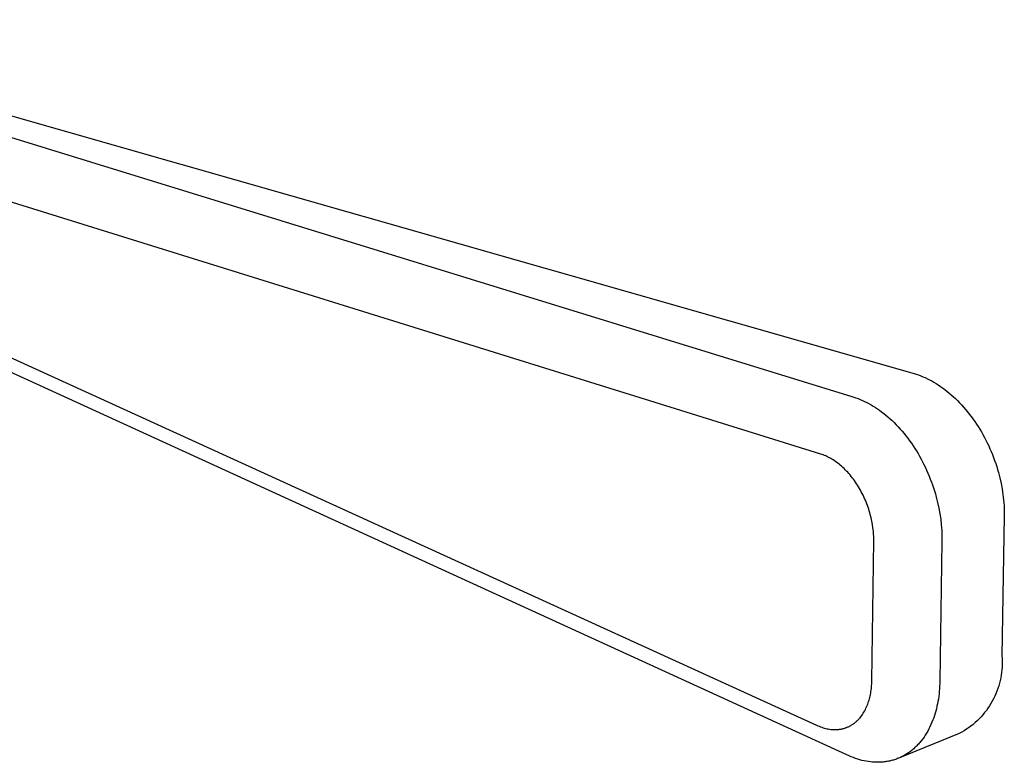
# Model space of a CAD drawing. Units: millimetres. Extents: x -227 to 124, y -270 to 299.
# Drawn here: x -175 to -128, y -88 to -53 of the extents above; entities that cross this region are included whole.
import ezdxf

# ---------------------------------------------------------------- set-up
doc = ezdxf.new("R2010")
doc.units = ezdxf.units.MM
doc.header["$MEASUREMENT"] = 0
doc.layers.add('Default', color=7, linetype='Continuous', true_color=0x000000)

msp = doc.modelspace()

# ---------------------------------------------------------------- linework, layer by layer
at = {"layer": 'Default', "color": 7, "true_color": 0xffffff}
for p, q in [((-191.609, -52.567), (-132.281, -69.515)), ((-192.618, -52.928), (-135.169, -70.644)), ((-144.601, -70.94), (-193.703, -55.653)), ((-193.79, -60.441), (-136.849, -86.421)), ((-135.396, -87.85), (-193.606, -61.209)), ((-132.281, -69.515), (-132.174, -69.545)), ((-132.174, -69.545), (-132.068, -69.578)), ((-132.068, -69.578), (-131.961, -69.615)), ((-131.961, -69.615), (-131.855, -69.655)), ((-131.855, -69.655), (-131.748, -69.699)), ((-131.748, -69.699), (-131.642, -69.746)), ((-131.642, -69.746), (-131.536, -69.796)), ((-131.536, -69.796), (-131.431, -69.85)), ((-131.431, -69.85), (-131.325, -69.906)), ((-131.325, -69.906), (-131.221, -69.966)), ((-131.221, -69.966), (-131.116, -70.029)), ((-131.116, -70.029), (-131.013, -70.096)), ((-131.013, -70.096), (-130.91, -70.165)), ((-130.91, -70.165), (-130.807, -70.237)), ((-130.807, -70.237), (-130.706, -70.313)), ((-130.706, -70.313), (-130.605, -70.391)), ((-135.169, -70.644), (-135.066, -70.675)), ((-135.066, -70.675), (-134.962, -70.709)), ((-134.962, -70.709), (-134.858, -70.747)), ((-134.858, -70.747), (-134.754, -70.789)), ((-134.754, -70.789), (-134.65, -70.834)), ((-134.65, -70.834), (-134.546, -70.882)), ((-130.605, -70.391), (-130.501, -70.476)), ((-130.501, -70.476), (-130.397, -70.565)), ((-130.397, -70.565), (-130.294, -70.657)), ((-130.294, -70.657), (-130.193, -70.751)), ((-130.193, -70.751), (-130.093, -70.849)), ((-130.093, -70.849), (-129.995, -70.95)), ((-136.651, -73.414), (-144.601, -70.94)), ((-134.546, -70.882), (-134.443, -70.933)), ((-134.443, -70.933), (-134.34, -70.988)), ((-134.34, -70.988), (-134.237, -71.046)), ((-134.237, -71.046), (-134.134, -71.107)), ((-134.134, -71.107), (-134.033, -71.172)), ((-134.033, -71.172), (-133.931, -71.239)), ((-133.931, -71.239), (-133.831, -71.31)), ((-133.831, -71.31), (-133.731, -71.383)), ((-129.995, -70.95), (-129.897, -71.053)), ((-129.897, -71.053), (-129.802, -71.159)), ((-129.802, -71.159), (-129.708, -71.268)), ((-129.708, -71.268), (-129.615, -71.379)), ((-133.731, -71.383), (-133.632, -71.46)), ((-133.632, -71.46), (-133.534, -71.539)), ((-133.534, -71.539), (-133.431, -71.626)), ((-133.431, -71.626), (-133.33, -71.716)), ((-133.33, -71.716), (-133.23, -71.809)), ((-129.615, -71.379), (-129.525, -71.493)), ((-129.525, -71.493), (-129.436, -71.609)), ((-129.436, -71.609), (-129.349, -71.727)), ((-129.349, -71.727), (-129.264, -71.848)), ((-133.23, -71.809), (-133.131, -71.905)), ((-133.131, -71.905), (-133.033, -72.004)), ((-133.033, -72.004), (-132.937, -72.106)), ((-132.937, -72.106), (-132.842, -72.21)), ((-132.842, -72.21), (-132.749, -72.318)), ((-129.264, -71.848), (-129.181, -71.971)), ((-129.181, -71.971), (-129.1, -72.096)), ((-129.1, -72.096), (-129.021, -72.222)), ((-129.021, -72.222), (-128.945, -72.351)), ((-132.749, -72.318), (-132.657, -72.428)), ((-132.657, -72.428), (-132.567, -72.54)), ((-132.567, -72.54), (-132.478, -72.655)), ((-132.478, -72.655), (-132.392, -72.772)), ((-128.945, -72.351), (-128.871, -72.481)), ((-128.871, -72.481), (-128.799, -72.613)), ((-128.799, -72.613), (-128.729, -72.746)), ((-132.392, -72.772), (-132.307, -72.892)), ((-132.307, -72.892), (-132.223, -73.014)), ((-132.223, -73.014), (-132.142, -73.138)), ((-132.142, -73.138), (-132.063, -73.264)), ((-128.729, -72.746), (-128.662, -72.881)), ((-128.662, -72.881), (-128.597, -73.017)), ((-128.597, -73.017), (-128.535, -73.155)), ((-128.535, -73.155), (-128.475, -73.294)), ((-136.591, -73.434), (-136.651, -73.414)), ((-136.532, -73.455), (-136.591, -73.434)), ((-136.472, -73.479), (-136.532, -73.455)), ((-136.413, -73.504), (-136.472, -73.479)), ((-136.353, -73.531), (-136.413, -73.504)), ((-136.294, -73.56), (-136.353, -73.531)), ((-136.235, -73.591), (-136.294, -73.56)), ((-136.176, -73.623), (-136.235, -73.591)), ((-136.117, -73.658), (-136.176, -73.623)), ((-136.058, -73.694), (-136.117, -73.658)), ((-132.063, -73.264), (-131.986, -73.392)), ((-131.986, -73.392), (-131.912, -73.521)), ((-131.912, -73.521), (-131.839, -73.652)), ((-131.839, -73.652), (-131.769, -73.785)), ((-128.475, -73.294), (-128.417, -73.434)), ((-128.417, -73.434), (-128.362, -73.575)), ((-128.362, -73.575), (-128.31, -73.717)), ((-136, -73.732), (-136.058, -73.694)), ((-135.942, -73.771), (-136, -73.732)), ((-135.885, -73.812), (-135.942, -73.771)), ((-135.827, -73.855), (-135.885, -73.812)), ((-135.771, -73.9), (-135.827, -73.855)), ((-135.714, -73.946), (-135.771, -73.9)), ((-135.654, -73.999), (-135.714, -73.946)), ((-135.594, -74.053), (-135.654, -73.999)), ((-135.534, -74.109), (-135.594, -74.053)), ((-135.475, -74.167), (-135.534, -74.109)), ((-131.769, -73.785), (-131.701, -73.919)), ((-131.701, -73.919), (-131.635, -74.055)), ((-131.635, -74.055), (-131.572, -74.193)), ((-128.31, -73.717), (-128.26, -73.859)), ((-128.26, -73.859), (-128.213, -74.003)), ((-128.213, -74.003), (-128.169, -74.147)), ((-128.169, -74.147), (-128.127, -74.291)), ((-135.417, -74.227), (-135.475, -74.167)), ((-135.36, -74.288), (-135.417, -74.227)), ((-135.304, -74.351), (-135.36, -74.288)), ((-135.248, -74.416), (-135.304, -74.351)), ((-135.194, -74.482), (-135.248, -74.416)), ((-135.14, -74.549), (-135.194, -74.482)), ((-135.087, -74.619), (-135.14, -74.549)), ((-135.036, -74.689), (-135.087, -74.619)), ((-131.572, -74.193), (-131.511, -74.331)), ((-131.511, -74.331), (-131.452, -74.471)), ((-131.452, -74.471), (-131.396, -74.612)), ((-131.396, -74.612), (-131.342, -74.754)), ((-128.127, -74.291), (-128.059, -74.556)), ((-128.059, -74.556), (-128, -74.822)), ((-134.985, -74.761), (-135.036, -74.689)), ((-134.936, -74.834), (-134.985, -74.761)), ((-134.888, -74.909), (-134.936, -74.834)), ((-134.841, -74.985), (-134.888, -74.909)), ((-134.795, -75.062), (-134.841, -74.985)), ((-134.751, -75.139), (-134.795, -75.062)), ((-131.342, -74.754), (-131.291, -74.897)), ((-131.291, -74.897), (-131.242, -75.04)), ((-131.242, -75.04), (-131.196, -75.185)), ((-128, -74.822), (-127.95, -75.088)), ((-127.95, -75.088), (-127.929, -75.221)), ((-134.708, -75.218), (-134.751, -75.139)), ((-134.666, -75.298), (-134.708, -75.218)), ((-134.625, -75.379), (-134.666, -75.298)), ((-134.586, -75.461), (-134.625, -75.379)), ((-134.549, -75.543), (-134.586, -75.461)), ((-134.512, -75.626), (-134.549, -75.543)), ((-131.196, -75.185), (-131.153, -75.329)), ((-131.153, -75.329), (-131.112, -75.475)), ((-131.112, -75.475), (-131.045, -75.741)), ((-127.929, -75.221), (-127.91, -75.353)), ((-127.91, -75.353), (-127.894, -75.486)), ((-127.894, -75.486), (-127.88, -75.618)), ((-134.444, -75.795), (-134.512, -75.626)), ((-134.412, -75.88), (-134.444, -75.795)), ((-134.381, -75.966), (-134.412, -75.88)), ((-134.353, -76.052), (-134.381, -75.966)), ((-131.045, -75.741), (-130.987, -76.008)), ((-130.987, -76.008), (-130.938, -76.275)), ((-127.88, -75.618), (-127.868, -75.749)), ((-127.868, -75.749), (-127.859, -75.88)), ((-127.859, -75.88), (-127.853, -76.01)), ((-127.853, -76.01), (-127.849, -76.14)), ((-134.325, -76.139), (-134.353, -76.052)), ((-134.299, -76.226), (-134.325, -76.139)), ((-134.275, -76.313), (-134.299, -76.226)), ((-134.235, -76.473), (-134.275, -76.313)), ((-134.2, -76.633), (-134.235, -76.473)), ((-130.938, -76.275), (-130.899, -76.541)), ((-127.848, -76.397), (-127.958, -83.099)), ((-127.849, -76.14), (-127.847, -76.269)), ((-127.847, -76.269), (-127.848, -76.397)), ((-134.171, -76.793), (-134.2, -76.633)), ((-134.148, -76.953), (-134.171, -76.793)), ((-134.13, -77.112), (-134.148, -76.953)), ((-130.899, -76.541), (-130.869, -76.806)), ((-130.869, -76.806), (-130.858, -76.938)), ((-130.858, -76.938), (-130.849, -77.07)), ((-134.123, -77.191), (-134.13, -77.112)), ((-134.118, -77.27), (-134.123, -77.191)), ((-134.114, -77.349), (-134.118, -77.27)), ((-134.111, -77.427), (-134.114, -77.349)), ((-134.11, -77.504), (-134.111, -77.427)), ((-130.849, -77.07), (-130.842, -77.201)), ((-130.842, -77.201), (-130.838, -77.331)), ((-130.838, -77.331), (-130.837, -77.46)), ((-130.837, -77.46), (-130.837, -77.588)), ((-134.202, -84.297), (-134.111, -77.581)), ((-134.111, -77.581), (-134.11, -77.504)), ((-130.837, -77.588), (-130.939, -84.304)), ((-127.958, -83.099), (-127.949, -83.231)), ((-127.946, -83.496), (-127.951, -83.629)), ((-127.949, -83.231), (-127.945, -83.364)), ((-127.945, -83.364), (-127.946, -83.496)), ((-127.993, -84.024), (-128.017, -84.154)), ((-127.975, -83.893), (-127.993, -84.024)), ((-127.96, -83.761), (-127.975, -83.893)), ((-127.951, -83.629), (-127.96, -83.761)), ((-134.218, -84.598), (-134.212, -84.523)), ((-134.212, -84.523), (-134.207, -84.449)), ((-134.207, -84.449), (-134.204, -84.373)), ((-134.204, -84.373), (-134.202, -84.297)), ((-130.942, -84.431), (-130.948, -84.557)), ((-130.939, -84.304), (-130.942, -84.431)), ((-128.113, -84.54), (-128.154, -84.666)), ((-128.076, -84.412), (-128.113, -84.54)), ((-128.044, -84.284), (-128.076, -84.412)), ((-128.017, -84.154), (-128.044, -84.284)), ((-134.284, -85.025), (-134.269, -84.956)), ((-134.269, -84.956), (-134.256, -84.886)), ((-134.256, -84.886), (-134.244, -84.815)), ((-134.244, -84.815), (-134.234, -84.743)), ((-134.234, -84.743), (-134.225, -84.671)), ((-134.225, -84.671), (-134.218, -84.598)), ((-130.979, -84.927), (-130.994, -85.048)), ((-130.966, -84.805), (-130.979, -84.927)), ((-130.955, -84.681), (-130.966, -84.805)), ((-130.948, -84.557), (-130.955, -84.681)), ((-128.249, -84.913), (-128.302, -85.034)), ((-128.199, -84.79), (-128.249, -84.913)), ((-128.154, -84.666), (-128.199, -84.79)), ((-134.453, -85.55), (-134.425, -85.484)), ((-134.425, -85.484), (-134.399, -85.417)), ((-134.399, -85.417), (-134.376, -85.355)), ((-134.376, -85.355), (-134.355, -85.291)), ((-134.355, -85.291), (-134.335, -85.226)), ((-134.335, -85.226), (-134.317, -85.16)), ((-134.317, -85.16), (-134.299, -85.093)), ((-134.299, -85.093), (-134.284, -85.025)), ((-131.053, -85.402), (-131.078, -85.518)), ((-131.031, -85.286), (-131.053, -85.402)), ((-131.011, -85.168), (-131.031, -85.286)), ((-130.994, -85.048), (-131.011, -85.168)), ((-128.488, -85.385), (-128.558, -85.498)), ((-128.422, -85.271), (-128.488, -85.385)), ((-128.36, -85.153), (-128.422, -85.271)), ((-128.302, -85.034), (-128.36, -85.153)), ((-134.728, -86.015), (-134.689, -85.963)), ((-134.689, -85.963), (-134.651, -85.909)), ((-134.651, -85.909), (-134.614, -85.853)), ((-134.614, -85.853), (-134.579, -85.796)), ((-134.579, -85.796), (-134.545, -85.737)), ((-134.545, -85.737), (-134.513, -85.676)), ((-134.513, -85.676), (-134.482, -85.614)), ((-134.482, -85.614), (-134.453, -85.55)), ((-131.198, -85.961), (-131.234, -86.067)), ((-131.165, -85.853), (-131.198, -85.961)), ((-131.133, -85.743), (-131.165, -85.853)), ((-131.104, -85.631), (-131.133, -85.743)), ((-131.078, -85.518), (-131.104, -85.631)), ((-128.874, -85.922), (-128.962, -86.021)), ((-128.79, -85.821), (-128.874, -85.922)), ((-128.709, -85.716), (-128.79, -85.821)), ((-128.631, -85.608), (-128.709, -85.716)), ((-128.558, -85.498), (-128.631, -85.608)), ((-136.849, -86.421), (-136.788, -86.45)), ((-135.217, -86.441), (-135.191, -86.426)), ((-135.191, -86.426), (-135.165, -86.41)), ((-135.165, -86.41), (-135.14, -86.394)), ((-135.14, -86.394), (-135.114, -86.378)), ((-135.114, -86.378), (-135.089, -86.36)), ((-135.089, -86.36), (-135.064, -86.342)), ((-135.064, -86.342), (-135.04, -86.324)), ((-135.04, -86.324), (-135.015, -86.305)), ((-135.015, -86.305), (-134.991, -86.286)), ((-134.991, -86.286), (-134.968, -86.266)), ((-134.968, -86.266), (-134.944, -86.246)), ((-134.944, -86.246), (-134.921, -86.225)), ((-134.921, -86.225), (-134.899, -86.203)), ((-134.899, -86.203), (-134.876, -86.182)), ((-134.876, -86.182), (-134.854, -86.159)), ((-134.854, -86.159), (-134.832, -86.136)), ((-134.832, -86.136), (-134.811, -86.113)), ((-134.811, -86.113), (-134.79, -86.089)), ((-134.79, -86.089), (-134.769, -86.065)), ((-134.769, -86.065), (-134.728, -86.015)), ((-131.364, -86.392), (-131.413, -86.499)), ((-131.317, -86.283), (-131.364, -86.392)), ((-131.272, -86.171), (-131.317, -86.283)), ((-131.234, -86.067), (-131.272, -86.171)), ((-129.347, -86.385), (-129.451, -86.468)), ((-129.246, -86.299), (-129.347, -86.385)), ((-129.149, -86.21), (-129.246, -86.299)), ((-129.054, -86.117), (-129.149, -86.21)), ((-128.962, -86.021), (-129.054, -86.117)), ((-136.788, -86.45), (-136.727, -86.476)), ((-136.727, -86.476), (-136.665, -86.501)), ((-136.665, -86.501), (-136.604, -86.523)), ((-136.604, -86.523), (-136.542, -86.544)), ((-136.542, -86.544), (-136.481, -86.562)), ((-136.481, -86.562), (-136.42, -86.579)), ((-136.42, -86.579), (-136.358, -86.593)), ((-136.358, -86.593), (-136.297, -86.606)), ((-136.297, -86.606), (-136.237, -86.616)), ((-136.237, -86.616), (-136.176, -86.624)), ((-136.176, -86.624), (-136.116, -86.63)), ((-136.116, -86.63), (-136.056, -86.634)), ((-136.056, -86.634), (-136.026, -86.636)), ((-136.026, -86.636), (-135.996, -86.636)), ((-135.996, -86.636), (-135.967, -86.636)), ((-135.967, -86.636), (-135.937, -86.636)), ((-135.937, -86.636), (-135.908, -86.635)), ((-135.908, -86.635), (-135.879, -86.634)), ((-135.879, -86.634), (-135.848, -86.632)), ((-135.848, -86.632), (-135.817, -86.629)), ((-135.817, -86.629), (-135.787, -86.626)), ((-135.787, -86.626), (-135.757, -86.622)), ((-135.757, -86.622), (-135.727, -86.618)), ((-135.727, -86.618), (-135.697, -86.613)), ((-135.697, -86.613), (-135.667, -86.607)), ((-135.667, -86.607), (-135.637, -86.601)), ((-135.637, -86.601), (-135.608, -86.594)), ((-135.608, -86.594), (-135.579, -86.587)), ((-135.579, -86.587), (-135.55, -86.579)), ((-135.55, -86.579), (-135.521, -86.571)), ((-135.521, -86.571), (-135.492, -86.562)), ((-135.492, -86.562), (-135.464, -86.552)), ((-135.464, -86.552), (-135.435, -86.542)), ((-135.435, -86.542), (-135.407, -86.531)), ((-135.407, -86.531), (-135.38, -86.52)), ((-135.38, -86.52), (-135.352, -86.508)), ((-135.352, -86.508), (-135.325, -86.496)), ((-135.325, -86.496), (-135.297, -86.483)), ((-135.297, -86.483), (-135.27, -86.47)), ((-135.27, -86.47), (-135.244, -86.456)), ((-135.244, -86.456), (-135.217, -86.441)), ((-130.009, -86.824), (-132.879, -87.992)), ((-131.636, -86.898), (-131.698, -86.991)), ((-131.577, -86.802), (-131.636, -86.898)), ((-131.52, -86.704), (-131.577, -86.802)), ((-131.465, -86.603), (-131.52, -86.704)), ((-131.413, -86.499), (-131.465, -86.603)), ((-129.892, -86.76), (-130.009, -86.824)), ((-129.778, -86.693), (-129.892, -86.76)), ((-129.667, -86.622), (-129.778, -86.693)), ((-129.557, -86.547), (-129.667, -86.622)), ((-129.451, -86.468), (-129.557, -86.547)), ((-132.004, -87.37), (-132.041, -87.408)), ((-131.968, -87.331), (-132.004, -87.37)), ((-131.932, -87.291), (-131.968, -87.331)), ((-131.897, -87.251), (-131.932, -87.291)), ((-131.828, -87.167), (-131.897, -87.251)), ((-131.762, -87.08), (-131.828, -87.167)), ((-131.698, -86.991), (-131.762, -87.08)), ((-135.293, -87.897), (-135.396, -87.85)), ((-132.609, -87.853), (-132.653, -87.878)), ((-132.565, -87.827), (-132.609, -87.853)), ((-132.522, -87.8), (-132.565, -87.827)), ((-132.479, -87.772), (-132.522, -87.8)), ((-132.436, -87.743), (-132.479, -87.772)), ((-132.395, -87.714), (-132.436, -87.743)), ((-132.353, -87.683), (-132.395, -87.714)), ((-132.312, -87.652), (-132.353, -87.683)), ((-132.272, -87.619), (-132.312, -87.652)), ((-132.232, -87.586), (-132.272, -87.619)), ((-132.193, -87.552), (-132.232, -87.586)), ((-132.154, -87.518), (-132.193, -87.552)), ((-132.116, -87.482), (-132.154, -87.518)), ((-132.078, -87.445), (-132.116, -87.482)), ((-132.041, -87.408), (-132.078, -87.445)), ((-135.19, -87.941), (-135.293, -87.897)), ((-135.087, -87.982), (-135.19, -87.941)), ((-134.983, -88.019), (-135.087, -87.982)), ((-134.88, -88.053), (-134.983, -88.019)), ((-134.777, -88.084), (-134.88, -88.053)), ((-134.674, -88.111), (-134.777, -88.084)), ((-134.571, -88.135), (-134.674, -88.111)), ((-134.469, -88.155), (-134.571, -88.135)), ((-134.367, -88.172), (-134.469, -88.155)), ((-134.265, -88.186), (-134.367, -88.172)), ((-134.164, -88.196), (-134.265, -88.186)), ((-134.063, -88.202), (-134.164, -88.196)), ((-133.963, -88.205), (-134.063, -88.202)), ((-133.913, -88.205), (-133.963, -88.205)), ((-133.864, -88.205), (-133.913, -88.205)), ((-133.814, -88.203), (-133.864, -88.205)), ((-133.765, -88.201), (-133.814, -88.203)), ((-133.713, -88.197), (-133.765, -88.201)), ((-133.662, -88.193), (-133.713, -88.197)), ((-133.611, -88.187), (-133.662, -88.193)), ((-133.56, -88.181), (-133.611, -88.187)), ((-133.51, -88.173), (-133.56, -88.181)), ((-133.459, -88.165), (-133.51, -88.173)), ((-133.409, -88.156), (-133.459, -88.165)), ((-133.359, -88.146), (-133.409, -88.156)), ((-133.31, -88.134), (-133.359, -88.146)), ((-133.261, -88.122), (-133.31, -88.134)), ((-133.212, -88.109), (-133.261, -88.122)), ((-133.163, -88.095), (-133.212, -88.109)), ((-133.115, -88.08), (-133.163, -88.095)), ((-133.067, -88.064), (-133.115, -88.08)), ((-133.02, -88.047), (-133.067, -88.064)), ((-132.973, -88.029), (-133.02, -88.047)), ((-132.926, -88.01), (-132.973, -88.029)), ((-132.879, -87.991), (-132.926, -88.01)), ((-132.833, -87.97), (-132.879, -87.991)), ((-132.787, -87.949), (-132.833, -87.97)), ((-132.742, -87.926), (-132.787, -87.949)), ((-132.697, -87.903), (-132.742, -87.926)), ((-132.653, -87.878), (-132.697, -87.903))]:
    msp.add_line(p, q, dxfattribs=at)

doc.saveas('drawing.dxf')
